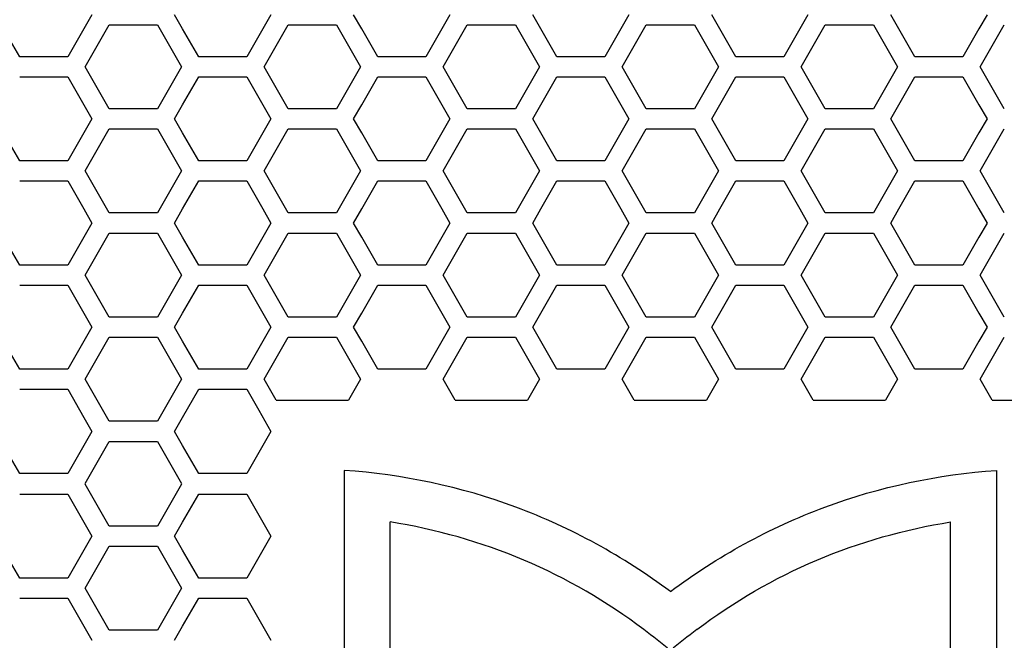
# Model space of a CAD drawing. Extents: x 773 to 5520, y -847 to 2975.
# Drawn here: x 1335 to 1410, y 879 to 927 of the extents above; entities that cross this region are included whole.
import ezdxf

# ---------------------------------------------------------------- set-up
doc = ezdxf.new("R2010")
doc.units = 0
doc.header["$MEASUREMENT"] = 0
doc.layers.get('0').update_dxf_attribs({"linetype": 'CONTINUOUS'})
doc.layers.get('Defpoints').update_dxf_attribs({"linetype": 'CONTINUOUS'})
doc.layers.add('OBJECT', color=1, linetype='CONTINUOUS')
doc.styles.get("Standard").update_dxf_attribs({"font": 'romans.shx', "oblique": 10, "height": 30})
doc.dimstyles.get("Standard").update_dxf_attribs({"dimtxt": 20, "dimasz": 20, "dimexe": 3, "dimexo": 30, "dimgap": 20, "dimtad": 0, "dimdec": 0, "dimzin": 0, "dimdsep": 46, "dimtxsty": 'Standard', "dimblk": 'OBLIQUE', "dimcen": 12, "dimclrd": 5, "dimclre": 5, "dimclrt": 7, "dimadec": 0, "dimazin": 0, "dimtfac": 1, "dimtdec": 0, "dimtofl": 0, "dimtmove": 0, "dimatfit": 3, "dimldrblk": 'OBLIQUE', "dimfxl": 1, "dimtolj": 1, "dimtzin": 0, "dimarcsym": 0})

# ---------------------------------------------------------------- blocks, each defined once
blk = doc.blocks.new('_Oblique')
at = {"layer": 'OBJECT', "color": 0, "lineweight": -2}
blk.add_line((-0.5, -0.5), (0.5, 0.5), dxfattribs=at)
blk = doc.blocks.new('*D149')
at = {"layer": 'Defpoints', "color": 0, "transparency": 16777216}
for p in [(1283.17, 1168.86), (817.519, 563.86), (1393.17, 563.86)]:
    blk.add_point(p, dxfattribs=at)
at = {"layer": 'OBJECT', "color": 5, "lineweight": -2, "transparency": 16777216}
for p, q in [((1253.17, 1168.86), (814.519, 1168.86)), ((817.519, 1168.86), (817.519, 1000.853)), ((817.519, 563.86), (817.519, 743.127)), ((1363.17, 563.86), (814.519, 563.86))]:
    blk.add_line(p, q, dxfattribs=at)
at = {"layer": 'OBJECT', "color": 5, "lineweight": -2, "transparency": 16777216, "xscale": 20, "yscale": 20, "zscale": 20}
for p, rotation in [((817.519, 1168.86), 90), ((817.519, 563.86), 270)]:
    blk.add_blockref('_Oblique', p, dxfattribs=dict(at, rotation=rotation))
at = {"layer": 'OBJECT', "color": 7, "transparency": 16777216, "insert": (817.519, 871.99), "char_height": 30, "attachment_point": 5, "rotation": 90}
blk.add_mtext('\\A1;605mm\\P [23.82"]', dxfattribs=at)

msp = doc.modelspace()

# ---------------------------------------------------------------- linework, layer by layer
at = {"color": 7, "linetype": 'Continuous'}
for p, q in [((1340.967, 926.893), (1340.356, 925.827)), ((1347.877, 925.827), (1347.266, 926.893)), ((1354.598, 926.893), (1353.987, 925.827)), ((1361.508, 925.827), (1360.897, 926.893)), ((1368.23, 926.893), (1367.618, 925.827)), ((1375.139, 925.827), (1374.528, 926.893)), ((1381.861, 926.893), (1381.25, 925.827)), ((1388.771, 925.827), (1388.16, 926.893)), ((1395.492, 926.893), (1394.881, 925.827)), ((1402.402, 925.827), (1401.791, 926.893)), ((1409.123, 926.893), (1408.512, 925.827)), ((1341.062, 923.997), (1342.284, 926.129)), ((1342.284, 926.129), (1345.95, 926.129)), ((1345.95, 926.129), (1347.172, 923.997)), ((1354.082, 922.93), (1355.915, 926.129)), ((1355.915, 926.129), (1359.582, 926.129)), ((1359.582, 926.129), (1360.804, 923.997)), ((1368.325, 923.997), (1369.547, 926.129)), ((1369.547, 926.129), (1373.213, 926.129)), ((1373.213, 926.129), (1374.435, 923.997)), ((1381.345, 922.93), (1383.178, 926.129)), ((1383.178, 926.129), (1386.844, 926.129)), ((1386.844, 926.129), (1388.066, 923.997)), ((1395.587, 923.997), (1396.809, 926.129)), ((1396.809, 926.129), (1400.475, 926.129)), ((1400.475, 926.129), (1401.697, 923.997)), ((1408.607, 922.93), (1410.44, 926.129)), ((1335.468, 923.694), (1334.246, 925.827)), ((1340.356, 925.827), (1339.134, 923.694)), ((1349.099, 923.694), (1347.877, 925.827)), ((1353.987, 925.827), (1352.765, 923.694)), ((1362.73, 923.694), (1361.508, 925.827)), ((1367.618, 925.827), (1366.396, 923.694)), ((1376.361, 923.694), (1375.139, 925.827)), ((1381.25, 925.827), (1380.028, 923.694)), ((1389.993, 923.694), (1388.771, 925.827)), ((1394.881, 925.827), (1393.659, 923.694)), ((1403.624, 923.694), (1402.402, 925.827)), ((1408.512, 925.827), (1407.29, 923.694)), ((1339.134, 923.694), (1335.468, 923.694)), ((1340.451, 922.93), (1341.062, 923.997)), ((1347.172, 923.997), (1347.784, 922.93)), ((1352.765, 923.694), (1349.099, 923.694)), ((1360.804, 923.997), (1361.415, 922.93)), ((1366.396, 923.694), (1362.73, 923.694)), ((1367.714, 922.93), (1368.325, 923.997)), ((1374.435, 923.997), (1375.046, 922.93)), ((1380.028, 923.694), (1376.361, 923.694)), ((1388.066, 923.997), (1388.677, 922.93)), ((1393.659, 923.694), (1389.993, 923.694)), ((1394.976, 922.93), (1395.587, 923.997)), ((1401.697, 923.997), (1402.308, 922.93)), ((1407.29, 923.694), (1403.624, 923.694)), ((1341.062, 921.864), (1340.451, 922.93)), ((1347.784, 922.93), (1347.172, 921.864)), ((1355.915, 919.731), (1354.082, 922.93)), ((1361.415, 922.93), (1360.804, 921.864)), ((1368.325, 921.864), (1367.714, 922.93)), ((1375.046, 922.93), (1374.435, 921.864)), ((1383.178, 919.731), (1381.345, 922.93)), ((1388.677, 922.93), (1388.066, 921.864)), ((1395.587, 921.864), (1394.976, 922.93)), ((1402.308, 922.93), (1401.697, 921.864)), ((1410.44, 919.731), (1408.607, 922.93)), ((1335.468, 922.163), (1339.134, 922.163)), ((1339.134, 922.163), (1340.356, 920.03)), ((1347.877, 920.03), (1349.099, 922.163)), ((1349.099, 922.163), (1352.765, 922.163)), ((1352.765, 922.163), (1353.987, 920.03)), ((1361.508, 920.03), (1362.73, 922.163)), ((1362.73, 922.163), (1366.396, 922.163)), ((1366.396, 922.163), (1367.618, 920.03)), ((1375.139, 920.03), (1376.361, 922.163)), ((1376.361, 922.163), (1380.028, 922.163)), ((1380.028, 922.163), (1381.25, 920.03)), ((1388.771, 920.03), (1389.993, 922.163)), ((1389.993, 922.163), (1393.659, 922.163)), ((1393.659, 922.163), (1394.881, 920.03)), ((1402.402, 920.03), (1403.624, 922.163)), ((1403.624, 922.163), (1407.29, 922.163)), ((1407.29, 922.163), (1408.512, 920.03)), ((1342.284, 919.731), (1341.062, 921.864)), ((1347.172, 921.864), (1345.95, 919.731)), ((1360.804, 921.864), (1359.582, 919.731)), ((1369.547, 919.731), (1368.325, 921.864)), ((1374.435, 921.864), (1373.213, 919.731)), ((1388.066, 921.864), (1386.844, 919.731)), ((1396.809, 919.731), (1395.587, 921.864)), ((1401.697, 921.864), (1400.475, 919.731)), ((1340.356, 920.03), (1340.967, 918.964)), ((1347.266, 918.964), (1347.877, 920.03)), ((1353.987, 920.03), (1354.598, 918.964)), ((1360.897, 918.964), (1361.508, 920.03)), ((1367.618, 920.03), (1368.23, 918.964)), ((1374.528, 918.964), (1375.139, 920.03)), ((1381.25, 920.03), (1381.861, 918.964)), ((1388.16, 918.964), (1388.771, 920.03)), ((1394.881, 920.03), (1395.492, 918.964)), ((1401.791, 918.964), (1402.402, 920.03)), ((1408.512, 920.03), (1409.123, 918.964)), ((1345.95, 919.731), (1342.284, 919.731)), ((1359.582, 919.731), (1355.915, 919.731)), ((1373.213, 919.731), (1369.547, 919.731)), ((1386.844, 919.731), (1383.178, 919.731)), ((1400.475, 919.731), (1396.809, 919.731)), ((1340.967, 918.964), (1340.356, 917.898)), ((1347.877, 917.898), (1347.266, 918.964)), ((1354.598, 918.964), (1353.987, 917.898)), ((1361.508, 917.898), (1360.897, 918.964)), ((1368.23, 918.964), (1367.618, 917.898)), ((1375.139, 917.898), (1374.528, 918.964)), ((1381.861, 918.964), (1381.25, 917.898)), ((1388.771, 917.898), (1388.16, 918.964)), ((1395.492, 918.964), (1394.881, 917.898)), ((1402.402, 917.898), (1401.791, 918.964)), ((1409.123, 918.964), (1408.512, 917.898)), ((1335.468, 915.765), (1334.246, 917.898)), ((1340.356, 917.898), (1339.134, 915.765)), ((1341.062, 916.067), (1342.284, 918.2)), ((1342.284, 918.2), (1345.95, 918.2)), ((1345.95, 918.2), (1347.172, 916.067)), ((1349.099, 915.765), (1347.877, 917.898)), ((1353.987, 917.898), (1352.765, 915.765)), ((1354.082, 915.001), (1355.915, 918.2)), ((1355.915, 918.2), (1359.582, 918.2)), ((1359.582, 918.2), (1360.804, 916.067)), ((1362.73, 915.765), (1361.508, 917.898)), ((1367.618, 917.898), (1366.396, 915.765)), ((1368.325, 916.067), (1369.547, 918.2)), ((1369.547, 918.2), (1373.213, 918.2)), ((1373.213, 918.2), (1374.435, 916.067)), ((1376.361, 915.765), (1375.139, 917.898)), ((1381.25, 917.898), (1380.028, 915.765)), ((1381.345, 915.001), (1383.178, 918.2)), ((1383.178, 918.2), (1386.844, 918.2)), ((1386.844, 918.2), (1388.066, 916.067)), ((1389.993, 915.765), (1388.771, 917.898)), ((1394.881, 917.898), (1393.659, 915.765)), ((1395.587, 916.067), (1396.809, 918.2)), ((1396.809, 918.2), (1400.475, 918.2)), ((1400.475, 918.2), (1401.697, 916.067)), ((1403.624, 915.765), (1402.402, 917.898)), ((1408.512, 917.898), (1407.29, 915.765)), ((1408.607, 915.001), (1410.44, 918.2)), ((1339.134, 915.765), (1335.468, 915.765)), ((1340.451, 915.001), (1341.062, 916.067)), ((1347.172, 916.067), (1347.784, 915.001)), ((1352.765, 915.765), (1349.099, 915.765)), ((1360.804, 916.067), (1361.415, 915.001)), ((1366.396, 915.765), (1362.73, 915.765)), ((1367.714, 915.001), (1368.325, 916.067)), ((1374.435, 916.067), (1375.046, 915.001)), ((1380.028, 915.765), (1376.361, 915.765)), ((1388.066, 916.067), (1388.677, 915.001)), ((1393.659, 915.765), (1389.993, 915.765)), ((1394.976, 915.001), (1395.587, 916.067)), ((1401.697, 916.067), (1402.308, 915.001)), ((1407.29, 915.765), (1403.624, 915.765)), ((1341.062, 913.934), (1340.451, 915.001)), ((1347.784, 915.001), (1347.172, 913.934)), ((1355.915, 911.801), (1354.082, 915.001)), ((1361.415, 915.001), (1360.804, 913.934)), ((1368.325, 913.934), (1367.714, 915.001)), ((1375.046, 915.001), (1374.435, 913.934)), ((1383.178, 911.801), (1381.345, 915.001)), ((1388.677, 915.001), (1388.066, 913.934)), ((1395.587, 913.934), (1394.976, 915.001)), ((1402.308, 915.001), (1401.697, 913.934)), ((1410.44, 911.801), (1408.607, 915.001)), ((1335.468, 914.233), (1339.134, 914.233)), ((1339.134, 914.233), (1340.356, 912.101)), ((1342.284, 911.801), (1341.062, 913.934)), ((1347.172, 913.934), (1345.95, 911.801)), ((1347.877, 912.101), (1349.099, 914.233)), ((1349.099, 914.233), (1352.765, 914.233)), ((1352.765, 914.233), (1353.987, 912.101)), ((1360.804, 913.934), (1359.582, 911.801)), ((1361.508, 912.101), (1362.73, 914.233)), ((1362.73, 914.233), (1366.396, 914.233)), ((1366.396, 914.233), (1367.618, 912.101)), ((1369.547, 911.801), (1368.325, 913.934)), ((1374.435, 913.934), (1373.213, 911.801)), ((1375.139, 912.101), (1376.361, 914.233)), ((1376.361, 914.233), (1380.028, 914.233)), ((1380.028, 914.233), (1381.25, 912.101)), ((1388.066, 913.934), (1386.844, 911.801)), ((1388.771, 912.101), (1389.993, 914.233)), ((1389.993, 914.233), (1393.659, 914.233)), ((1393.659, 914.233), (1394.881, 912.101)), ((1396.809, 911.801), (1395.587, 913.934)), ((1401.697, 913.934), (1400.475, 911.801)), ((1402.402, 912.101), (1403.624, 914.233)), ((1403.624, 914.233), (1407.29, 914.233)), ((1407.29, 914.233), (1408.512, 912.101)), ((1340.356, 912.101), (1340.967, 911.034)), ((1345.95, 911.801), (1342.284, 911.801)), ((1347.266, 911.034), (1347.877, 912.101)), ((1353.987, 912.101), (1354.598, 911.034)), ((1359.582, 911.801), (1355.915, 911.801)), ((1360.897, 911.034), (1361.508, 912.101)), ((1367.618, 912.101), (1368.23, 911.034)), ((1373.213, 911.801), (1369.547, 911.801)), ((1374.528, 911.034), (1375.139, 912.101)), ((1381.25, 912.101), (1381.861, 911.034)), ((1386.844, 911.801), (1383.178, 911.801)), ((1388.16, 911.034), (1388.771, 912.101)), ((1394.881, 912.101), (1395.492, 911.034)), ((1400.475, 911.801), (1396.809, 911.801)), ((1401.791, 911.034), (1402.402, 912.101)), ((1408.512, 912.101), (1409.123, 911.034)), ((1340.967, 911.034), (1340.356, 909.968)), ((1347.877, 909.968), (1347.266, 911.034)), ((1354.598, 911.034), (1353.987, 909.968)), ((1361.508, 909.968), (1360.897, 911.034)), ((1368.23, 911.034), (1367.618, 909.968)), ((1375.139, 909.968), (1374.528, 911.034)), ((1381.861, 911.034), (1381.25, 909.968)), ((1388.771, 909.968), (1388.16, 911.034)), ((1395.492, 911.034), (1394.881, 909.968)), ((1402.402, 909.968), (1401.791, 911.034)), ((1409.123, 911.034), (1408.512, 909.968)), ((1341.062, 908.137), (1342.284, 910.27)), ((1342.284, 910.27), (1345.95, 910.27)), ((1345.95, 910.27), (1347.172, 908.137)), ((1354.082, 907.071), (1355.915, 910.27)), ((1355.915, 910.27), (1359.582, 910.27)), ((1359.582, 910.27), (1360.804, 908.137)), ((1368.325, 908.137), (1369.547, 910.27)), ((1369.547, 910.27), (1373.213, 910.27)), ((1373.213, 910.27), (1374.435, 908.137)), ((1381.345, 907.071), (1383.178, 910.27)), ((1383.178, 910.27), (1386.844, 910.27)), ((1386.844, 910.27), (1388.066, 908.137)), ((1395.587, 908.137), (1396.809, 910.27)), ((1396.809, 910.27), (1400.475, 910.27)), ((1400.475, 910.27), (1401.697, 908.137)), ((1408.607, 907.071), (1410.44, 910.27)), ((1335.468, 907.835), (1334.246, 909.968)), ((1340.356, 909.968), (1339.134, 907.835)), ((1349.099, 907.835), (1347.877, 909.968)), ((1353.987, 909.968), (1352.765, 907.835)), ((1362.73, 907.835), (1361.508, 909.968)), ((1367.618, 909.968), (1366.396, 907.835)), ((1376.361, 907.835), (1375.139, 909.968)), ((1381.25, 909.968), (1380.028, 907.835)), ((1389.993, 907.835), (1388.771, 909.968)), ((1394.881, 909.968), (1393.659, 907.835)), ((1403.624, 907.835), (1402.402, 909.968)), ((1408.512, 909.968), (1407.29, 907.835)), ((1340.451, 907.071), (1341.062, 908.137)), ((1347.172, 908.137), (1347.784, 907.071)), ((1360.804, 908.137), (1361.415, 907.071)), ((1367.714, 907.071), (1368.325, 908.137)), ((1374.435, 908.137), (1375.046, 907.071)), ((1388.066, 908.137), (1388.677, 907.071)), ((1394.976, 907.071), (1395.587, 908.137)), ((1401.697, 908.137), (1402.308, 907.071)), ((1339.134, 907.835), (1335.468, 907.835)), ((1352.765, 907.835), (1349.099, 907.835)), ((1366.396, 907.835), (1362.73, 907.835)), ((1380.028, 907.835), (1376.361, 907.835)), ((1393.659, 907.835), (1389.993, 907.835)), ((1407.29, 907.835), (1403.624, 907.835)), ((1341.062, 906.004), (1340.451, 907.071)), ((1347.784, 907.071), (1347.172, 906.004)), ((1355.915, 903.871), (1354.082, 907.071)), ((1361.415, 907.071), (1360.804, 906.004)), ((1368.325, 906.004), (1367.714, 907.071)), ((1375.046, 907.071), (1374.435, 906.004)), ((1383.178, 903.871), (1381.345, 907.071)), ((1388.677, 907.071), (1388.066, 906.004)), ((1395.587, 906.004), (1394.976, 907.071)), ((1402.308, 907.071), (1401.697, 906.004)), ((1410.44, 903.871), (1408.607, 907.071)), ((1335.468, 906.303), (1339.134, 906.303)), ((1339.134, 906.303), (1340.356, 904.171)), ((1342.284, 903.871), (1341.062, 906.004)), ((1347.172, 906.004), (1345.95, 903.871)), ((1347.877, 904.171), (1349.099, 906.303)), ((1349.099, 906.303), (1352.765, 906.303)), ((1352.765, 906.303), (1353.987, 904.171)), ((1360.804, 906.004), (1359.582, 903.871)), ((1361.508, 904.171), (1362.73, 906.303)), ((1362.73, 906.303), (1366.396, 906.303)), ((1366.396, 906.303), (1367.618, 904.171)), ((1369.547, 903.871), (1368.325, 906.004)), ((1374.435, 906.004), (1373.213, 903.871)), ((1375.139, 904.171), (1376.361, 906.303)), ((1376.361, 906.303), (1380.028, 906.303)), ((1380.028, 906.303), (1381.25, 904.171)), ((1388.066, 906.004), (1386.844, 903.871)), ((1388.771, 904.171), (1389.993, 906.303)), ((1389.993, 906.303), (1393.659, 906.303)), ((1393.659, 906.303), (1394.881, 904.171)), ((1396.809, 903.871), (1395.587, 906.004)), ((1401.697, 906.004), (1400.475, 903.871)), ((1402.402, 904.171), (1403.624, 906.303)), ((1403.624, 906.303), (1407.29, 906.303)), ((1407.29, 906.303), (1408.512, 904.171)), ((1340.356, 904.171), (1340.967, 903.104)), ((1347.266, 903.104), (1347.877, 904.171)), ((1353.987, 904.171), (1354.598, 903.104)), ((1360.897, 903.104), (1361.508, 904.171)), ((1367.618, 904.171), (1368.23, 903.104)), ((1374.528, 903.104), (1375.139, 904.171)), ((1381.25, 904.171), (1381.861, 903.104)), ((1388.16, 903.104), (1388.771, 904.171)), ((1394.881, 904.171), (1395.492, 903.104)), ((1401.791, 903.104), (1402.402, 904.171)), ((1408.512, 904.171), (1409.123, 903.104)), ((1345.95, 903.871), (1342.284, 903.871)), ((1359.582, 903.871), (1355.915, 903.871)), ((1373.213, 903.871), (1369.547, 903.871)), ((1386.844, 903.871), (1383.178, 903.871)), ((1400.475, 903.871), (1396.809, 903.871)), ((1340.967, 903.104), (1340.356, 902.038)), ((1347.877, 902.038), (1347.266, 903.104)), ((1354.598, 903.104), (1353.987, 902.038)), ((1361.508, 902.038), (1360.897, 903.104)), ((1368.23, 903.104), (1367.618, 902.038)), ((1375.139, 902.038), (1374.528, 903.104)), ((1381.861, 903.104), (1381.25, 902.038)), ((1388.771, 902.038), (1388.16, 903.104)), ((1395.492, 903.104), (1394.881, 902.038)), ((1402.402, 902.038), (1401.791, 903.104)), ((1409.123, 903.104), (1408.512, 902.038)), ((1335.468, 899.905), (1334.246, 902.038)), ((1340.356, 902.038), (1339.134, 899.905)), ((1341.062, 900.207), (1342.284, 902.34)), ((1342.284, 902.34), (1345.95, 902.34)), ((1345.95, 902.34), (1347.172, 900.207)), ((1349.099, 899.905), (1347.877, 902.038)), ((1353.987, 902.038), (1352.765, 899.905)), ((1354.693, 900.207), (1355.915, 902.34)), ((1355.915, 902.34), (1359.582, 902.34)), ((1359.582, 902.34), (1360.804, 900.207)), ((1362.73, 899.905), (1361.508, 902.038)), ((1367.618, 902.038), (1366.396, 899.905)), ((1368.325, 900.207), (1369.547, 902.34)), ((1369.547, 902.34), (1373.213, 902.34)), ((1373.213, 902.34), (1374.435, 900.207)), ((1376.361, 899.905), (1375.139, 902.038)), ((1381.25, 902.038), (1380.028, 899.905)), ((1381.956, 900.207), (1383.178, 902.34)), ((1383.178, 902.34), (1386.844, 902.34)), ((1386.844, 902.34), (1388.066, 900.207)), ((1389.993, 899.905), (1388.771, 902.038)), ((1394.881, 902.038), (1393.659, 899.905)), ((1395.587, 900.207), (1396.809, 902.34)), ((1396.809, 902.34), (1400.475, 902.34)), ((1400.475, 902.34), (1401.697, 900.207)), ((1403.624, 899.905), (1402.402, 902.038)), ((1408.512, 902.038), (1407.29, 899.905)), ((1409.218, 900.207), (1410.44, 902.34)), ((1339.134, 899.905), (1335.468, 899.905)), ((1340.451, 899.141), (1341.062, 900.207)), ((1347.172, 900.207), (1347.784, 899.141)), ((1352.765, 899.905), (1349.099, 899.905)), ((1354.082, 899.141), (1354.693, 900.207)), ((1360.804, 900.207), (1361.415, 899.141)), ((1366.396, 899.905), (1362.73, 899.905)), ((1367.714, 899.141), (1368.325, 900.207)), ((1374.435, 900.207), (1375.046, 899.141)), ((1380.028, 899.905), (1376.361, 899.905)), ((1381.345, 899.141), (1381.956, 900.207)), ((1388.066, 900.207), (1388.677, 899.141)), ((1393.659, 899.905), (1389.993, 899.905)), ((1394.976, 899.141), (1395.587, 900.207)), ((1401.697, 900.207), (1402.308, 899.141)), ((1407.29, 899.905), (1403.624, 899.905)), ((1408.607, 899.141), (1409.218, 900.207)), ((1341.062, 898.074), (1340.451, 899.141)), ((1347.784, 899.141), (1347.172, 898.074)), ((1354.991, 897.554), (1354.082, 899.141)), ((1361.415, 899.141), (1360.506, 897.554)), ((1368.623, 897.554), (1367.714, 899.141)), ((1375.046, 899.141), (1374.137, 897.554)), ((1382.254, 897.554), (1381.345, 899.141)), ((1388.677, 899.141), (1387.768, 897.554)), ((1395.885, 897.554), (1394.976, 899.141)), ((1402.308, 899.141), (1401.399, 897.554)), ((1409.516, 897.554), (1408.607, 899.141)), ((1335.468, 898.373), (1339.134, 898.373)), ((1339.134, 898.373), (1340.356, 896.241)), ((1347.877, 896.241), (1349.099, 898.373)), ((1349.099, 898.373), (1352.765, 898.373)), ((1352.765, 898.373), (1353.376, 897.307)), ((1342.284, 895.941), (1341.062, 898.074)), ((1347.172, 898.074), (1345.95, 895.941)), ((1354.991, 897.554), (1360.506, 897.554)), ((1368.623, 897.554), (1374.137, 897.554)), ((1382.254, 897.554), (1387.768, 897.554)), ((1395.885, 897.554), (1401.399, 897.554)), ((1409.516, 897.554), (1415.03, 897.554)), ((1353.376, 897.307), (1353.669, 896.796)), ((1353.669, 896.796), (1354.598, 895.174)), ((1340.356, 896.241), (1340.967, 895.174)), ((1345.95, 895.941), (1342.284, 895.941)), ((1347.266, 895.174), (1347.877, 896.241)), ((1340.967, 895.174), (1340.356, 894.108)), ((1347.877, 894.108), (1347.266, 895.174)), ((1354.598, 895.174), (1352.765, 891.975)), ((1335.468, 891.975), (1334.246, 894.108)), ((1340.356, 894.108), (1339.134, 891.975)), ((1341.062, 892.277), (1342.284, 894.41)), ((1342.284, 894.41), (1345.95, 894.41)), ((1345.95, 894.41), (1347.172, 892.277)), ((1349.099, 891.975), (1347.877, 894.108)), ((1340.451, 891.21), (1341.062, 892.277)), ((1347.172, 892.277), (1347.784, 891.21)), ((1360.171, 892.205), (1360.171, 858.337)), ((1409.851, 892.205), (1409.851, 858.337)), ((1339.134, 891.975), (1335.468, 891.975)), ((1352.765, 891.975), (1349.099, 891.975)), ((1341.062, 890.098), (1340.451, 891.165)), ((1347.784, 891.165), (1347.172, 890.098)), ((1335.468, 890.397), (1339.134, 890.397)), ((1339.134, 890.397), (1340.356, 888.264)), ((1342.284, 887.965), (1341.062, 890.098)), ((1347.172, 890.098), (1345.95, 887.965)), ((1347.877, 888.264), (1349.099, 890.397)), ((1349.099, 890.397), (1352.765, 890.397)), ((1352.765, 890.397), (1354.598, 887.198)), ((1340.356, 888.264), (1340.967, 887.198)), ((1345.95, 887.965), (1342.284, 887.965)), ((1347.266, 887.198), (1347.877, 888.264)), ((1363.671, 858.337), (1363.671, 888.275)), ((1406.351, 858.337), (1406.351, 888.275)), ((1340.967, 887.198), (1340.356, 886.132)), ((1347.877, 886.132), (1347.266, 887.198)), ((1354.598, 887.198), (1352.765, 883.999)), ((1341.062, 884.301), (1342.284, 886.434)), ((1342.284, 886.434), (1345.95, 886.434)), ((1345.95, 886.434), (1347.172, 884.301)), ((1335.468, 883.999), (1334.246, 886.132)), ((1340.356, 886.132), (1339.134, 883.999)), ((1349.099, 883.999), (1347.877, 886.132)), ((1339.134, 883.999), (1335.468, 883.999)), ((1340.451, 883.234), (1341.062, 884.301)), ((1347.172, 884.301), (1347.784, 883.234)), ((1352.765, 883.999), (1349.099, 883.999)), ((1341.062, 882.168), (1340.451, 883.234)), ((1347.784, 883.234), (1347.172, 882.168)), ((1335.468, 882.467), (1339.134, 882.467)), ((1339.134, 882.467), (1340.356, 880.334)), ((1347.877, 880.334), (1349.099, 882.467)), ((1349.099, 882.467), (1352.765, 882.467)), ((1352.765, 882.467), (1354.598, 879.268)), ((1342.284, 880.035), (1341.062, 882.168)), ((1347.172, 882.168), (1345.95, 880.035)), ((1340.356, 880.334), (1340.967, 879.268)), ((1347.266, 879.268), (1347.877, 880.334)), ((1345.95, 880.035), (1342.284, 880.035))]:
    msp.add_line(p, q, dxfattribs=at)
for centre, start, end in [((1355.081, 843.075), 49.78599, 52.98638), ((1414.941, 843.075), 127.01362, 130.21401)]:
    msp.add_arc(centre, 46.356, start, end, dxfattribs=at)
for points, knots in [([(1385.011, 882.979), (1381.426, 885.642), (1373.498, 890.042), (1364.619, 891.886), (1360.171, 892.205)], [0, 0, 0, 0, 0.500354, 1, 1, 1, 1]), ([(1385.011, 882.979), (1388.596, 885.642), (1396.524, 890.042), (1405.403, 891.886), (1409.851, 892.205)], [0, 0, 0, 0, 0.500354, 1, 1, 1, 1]), ([(1382.988, 880.09), (1380.182, 882.204), (1374.024, 885.797), (1367.16, 887.717), (1363.671, 888.275)], [0, 0, 0, 0, 0.498533, 1, 1, 1, 1]), ([(1387.034, 880.09), (1389.84, 882.204), (1395.998, 885.797), (1402.861, 887.717), (1406.351, 888.275)], [0, 0, 0, 0, 0.498533, 1, 1, 1, 1])]:
    msp.add_open_spline(points, degree=3, knots=knots, dxfattribs=at)

# ---------------------------------------------------------------- dimensions: what is measured, and where the dimension line sits
at = {"layer": 'OBJECT'}
dim = msp.add_linear_dim(base=(817.519, 563.86), p1=(1283.17, 1168.86), p2=(1393.17, 563.86), angle=90, dimstyle='Standard', override={"dimpost": 'mm\\X'}, dxfattribs=at)
dim.commit()
dim.dimension.update_dxf_attribs({"geometry": '*D149', "text_midpoint": (817.519, 871.99), "dimtype": 160})

doc.saveas('drawing.dxf')
